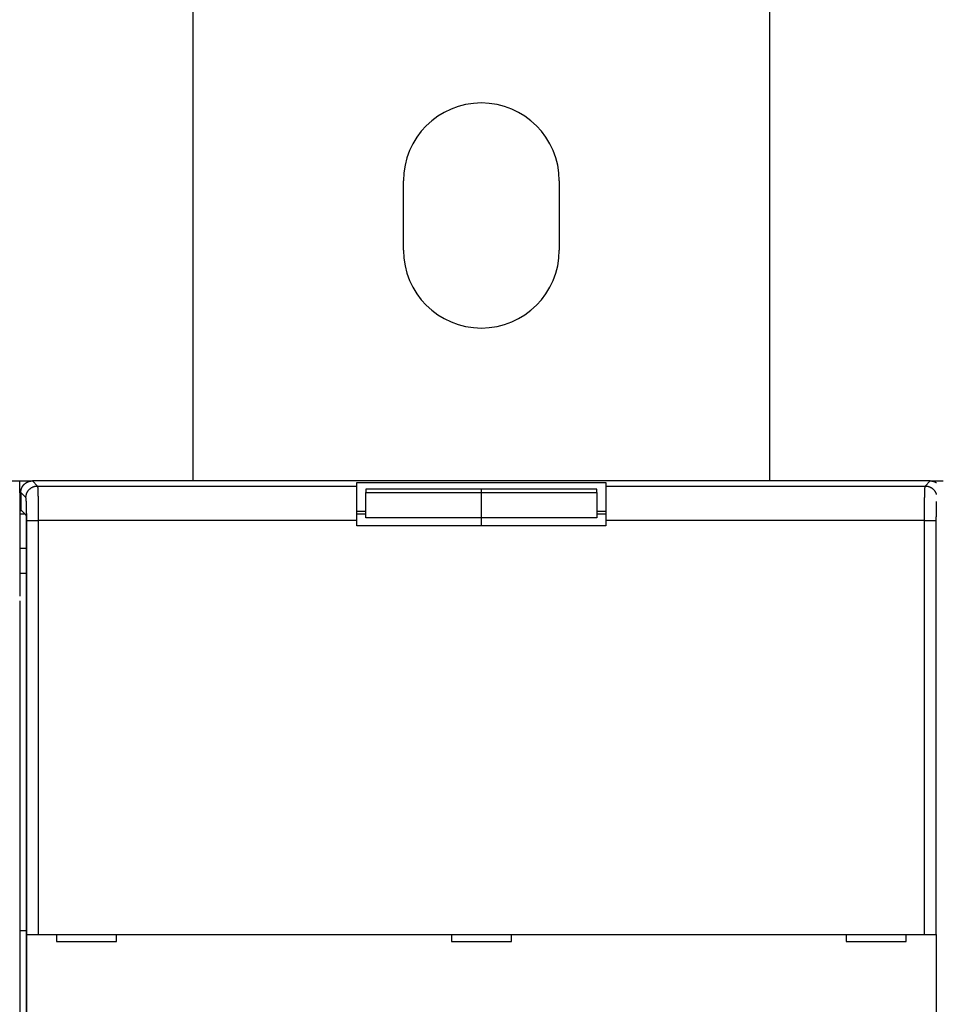
# Model space of a CAD drawing. Extents: x 135 to 1189, y 0 to 736.
# Drawn here: x 849 to 928, y 356 to 441 of the extents above; entities that cross this region are included whole.
import ezdxf

# ---------------------------------------------------------------- set-up
doc = ezdxf.new("R2010")
doc.units = 0
doc.linetypes.add('HIDDENNEW0', pattern=[4.5, 1.5, -1.5, 1.5])
for name, color, linetype in [('5', 7, 'CONTINUOUS'), ('MUOTOVIIVAT', 40, 'HIDDENNEW0'), ('TANGVIIVATNONDEF', 3, 'HIDDENNEW0')]:
    doc.layers.add(name, color=color, linetype=linetype)
doc.styles.get("Standard").update_dxf_attribs({"font": 'monotxt.shx'})
doc.dimstyles.new('DSTYLE2', dxfattribs={"dimtxt": 3, "dimasz": 3, "dimexe": 3, "dimexo": 0, "dimgap": 2, "dimtad": 1, "dimrnd": 0.1, "dimzin": 3, "dimcen": 0.09, "dimazin": 3, "dimtp": 1, "dimtm": 1, "dimtfac": 1, "dimtofl": 0, "dimtmove": 0, "dimatfit": 3})

# ---------------------------------------------------------------- blocks, each defined once
blk = doc.blocks.new('_AH1')
at = {"color": 0, "linetype": 'CONTINUOUS'}
for p, q in [((-1, 0.166667), (0, 0)), ((-1, 0.166667), (-1, -0.166667)), ((0, 0), (-1, -0.166667)), ((0, 0), (-1, 0))]:
    blk.add_line(p, q, dxfattribs=at)
blk = doc.blocks.new('*D16091')
at = {"layer": '5', "color": 1, "linetype": 'CONTINUOUS'}
for p, q in [((484.50906, 400.1477), (484.50906, 518.01412)), ((1079.0091, 316.90933), (1079.0091, 518.01412)), ((484.50906, 515.01412), (781.75906, 515.01412)), ((1079.0091, 515.01412), (781.75906, 515.01412))]:
    blk.add_line(p, q, dxfattribs=at)
at = {"layer": '5', "color": 1, "xscale": 3, "yscale": 3, "zscale": 3, "rotation": 180}
blk.add_blockref('_AH1', (484.50906, 515.01412), dxfattribs=at)
at = {"layer": '5', "color": 1, "xscale": 3, "yscale": 3, "zscale": 3}
blk.add_blockref('_AH1', (1079.0091, 515.01412), dxfattribs=at)
at = {"layer": '5', "color": 1, "linetype": 'CONTINUOUS'}
blk.add_text('594,5', height=3, rotation=360, dxfattribs=at).set_placement((774.25906, 517.01512))

msp = doc.modelspace()

# ---------------------------------------------------------------- linework, layer by layer
at = {"layer": 'MUOTOVIIVAT', "color": 40, "linetype": 'CONTINUOUS'}
for p, q in [((863.50906, 484.1477), (863.50906, 401.1477)), ((913.50906, 401.1477), (913.50906, 484.1477)), ((881.75906, 421.14769), (881.75906, 427.1477)), ((895.25906, 427.1477), (895.25906, 421.14769)), ((847.50906, 401.14769), (848.50906, 401.14769)), ((848.50906, 401.14769), (849.60852, 401.14773)), ((848.50906, 400.11222), (848.50906, 401.14769)), ((927.40966, 401.14764), (849.60851, 401.14764)), ((877.70906, 400.70753), (877.70906, 401.02547)), ((877.70913, 401.02548), (899.30904, 401.02548)), ((899.30906, 401.02547), (899.30906, 400.70753)), ((927.40965, 401.14773), (928.50906, 401.14769)), ((877.70906, 397.70936), (877.70906, 400.70753)), ((888.509, 400.42043), (878.50906, 400.42043)), ((878.50906, 400.42041), (878.50906, 400.13895)), ((898.5091, 400.42043), (888.509, 400.42043)), ((888.50906, 400.13895), (888.50906, 400.42041)), ((898.50906, 400.13895), (898.50906, 400.42041)), ((899.30906, 400.70753), (899.30906, 397.70936)), ((848.50906, 400.11216), (848.50906, 399.70814)), ((848.50906, 399.70814), (848.50906, 397.70936)), ((848.60898, 400.14827), (848.60898, 398.64777)), ((878.50906, 397.94145), (878.50906, 400.13895)), ((878.50906, 400.1389), (888.509, 400.1389)), ((888.509, 400.1389), (898.5091, 400.1389)), ((888.50906, 397.94145), (888.50906, 400.13895)), ((898.50906, 400.13895), (898.50906, 397.94145)), ((848.50906, 398.59538), (848.66144, 398.59531)), ((848.60898, 398.64777), (849.04622, 398.21053)), ((877.70913, 398.52545), (878.50905, 398.52545)), ((898.50913, 398.52545), (899.30904, 398.52545)), ((848.97938, 398.27737), (848.50906, 398.27735)), ((848.50906, 397.70936), (848.50906, 391.14769)), ((849.06299, 397.71084), (849.06299, 353.84031)), ((878.50906, 398.27735), (877.70906, 398.27737)), ((877.70906, 397.2477), (877.70906, 397.70936)), ((888.509, 397.94138), (878.50906, 397.94138)), ((888.509, 397.24767), (888.50906, 397.94145)), ((898.5091, 397.94138), (888.509, 397.94138)), ((899.30906, 398.27737), (898.5091, 398.27735)), ((899.30906, 397.70936), (899.30906, 397.2477)), ((899.30906, 397.2477), (877.70906, 397.2477)), ((849.06303, 395.2792), (848.50906, 395.27923)), ((848.50906, 393.1477), (849.06308, 393.14765)), ((848.50906, 390.74769), (848.50906, 371.94314)), ((848.50906, 371.94314), (848.50906, 361.5477)), ((849.06303, 362.1477), (848.50906, 362.14769)), ((849.11537, 349.64767), (849.11537, 361.84775)), ((849.11541, 361.84769), (849.11663, 361.84769)), ((849.11663, 361.84769), (850.11602, 361.84769)), ((850.11602, 361.84769), (926.9021, 361.84769)), ((851.70906, 361.84769), (851.70906, 361.2477)), ((856.90906, 361.2477), (856.90906, 361.84769)), ((885.90906, 361.84769), (885.90906, 361.2477)), ((891.10906, 361.2477), (891.10906, 361.84769)), ((920.10906, 361.84769), (920.10906, 361.2477)), ((925.30906, 361.2477), (925.30906, 361.84769)), ((926.9021, 361.84769), (927.90149, 361.84769)), ((927.90149, 361.84769), (927.90271, 361.84769)), ((927.90264, 361.84775), (927.90264, 349.64767)), ((848.50906, 361.5477), (848.50906, 349.9477)), ((851.70906, 361.2477), (856.90906, 361.2477)), ((885.90906, 361.2477), (891.10906, 361.2477)), ((920.10906, 361.2477), (925.30906, 361.2477))]:
    msp.add_line(p, q, dxfattribs=at)
for points in [[(848.60898, 400.14827), (848.60935, 400.17539, -0.00633052), (848.61039, 400.20232, -0.00642658), (848.61213, 400.22906, -0.00648576), (848.61455, 400.2556, -0.00650344), (848.61766, 400.28194, -0.00653443), (848.62143, 400.30807, -0.00656283), (848.62588, 400.33398, -0.00659141), (848.63099, 400.35968, -0.0066092), (848.63678, 400.38514, -0.00662906), (848.64321, 400.41036, -0.00664088), (848.65031, 400.43534, -0.00665317), (848.65804, 400.46007, -0.00665782), (848.66643, 400.48455, -0.00666218), (848.67545, 400.50876, -0.00665994), (848.68513, 400.5327, -0.00665649), (848.69542, 400.55637, -0.00664741), (848.70635, 400.57976, -0.00663638), (848.7179, 400.60286, -0.00662086), (848.73008, 400.62565, -0.00660239), (848.74286, 400.64816, -0.00658032), (848.75627, 400.67034, -0.00655548), (848.77027, 400.69222, -0.00652888), (848.78488, 400.71377, -0.00647706), (848.80008, 400.73498, -0.00640673), (848.81585, 400.75584, -0.00634833), (848.83216, 400.77632, -0.00629594), (848.84902, 400.79641, -0.00625654), (848.86638, 400.8161, -0.00622557), (848.88425, 400.83535, -0.00620596), (848.90259, 400.85416, -0.00619559), (848.92141, 400.8725, -0.00619559), (848.94066, 400.89037, -0.00620597), (848.96034, 400.90774, -0.00622556), (848.98043, 400.92459, -0.00625652), (849.00092, 400.94091, -0.00629595), (849.02177, 400.95668, -0.0063484), (849.04299, 400.97187, -0.00640671), (849.06453, 400.98649, -0.00647681), (849.08641, 401.00049, -0.00652933), (849.1086, 401.01389, -0.00655764), (849.1311, 401.02668, -0.00658183), (849.1539, 401.03885, -0.00660123), (849.177, 401.0504, -0.00662513), (849.20038, 401.06133, -0.00665346), (849.22405, 401.07162, -0.00664843), (849.24799, 401.08129, -0.00661698), (849.27219, 401.09031, -0.00667933), (849.29668, 401.0987, -0.00681997), (849.32147, 401.10643, -0.00661935), (849.3464, 401.11352, -0.00617022), (849.37141, 401.11994, -0.0068101), (849.39708, 401.12573, -0.00812023), (849.42363, 401.13085, -0.00611844), (849.44869, 401.13527, -0.00204152), (849.47146, 401.13895, -0.00864199), (849.50117, 401.14213, -0.01476537), (849.54749, 401.14504, -0.00710107), (849.60851, 401.14764, -0.0037191)], [(927.40966, 401.14764), (927.43677, 401.14729, -0.00634376), (927.4637, 401.14627, -0.00644035), (927.49044, 401.14454, -0.00649938), (927.51698, 401.14213, -0.00651617), (927.54332, 401.13903, -0.00654649), (927.56945, 401.13527, -0.00657426), (927.59536, 401.13083, -0.00660222), (927.62105, 401.12573, -0.00661925), (927.6465, 401.11995, -0.00663842), (927.67173, 401.11352, -0.00664947), (927.69671, 401.10643, -0.00666104), (927.72144, 401.0987, -0.0066649), (927.74591, 401.09031, -0.00666853), (927.77013, 401.08129, -0.00666551), (927.79407, 401.07162, -0.00666135), (927.81774, 401.06133, -0.00665151), (927.84112, 401.0504, -0.00663981), (927.86422, 401.03885, -0.00662357), (927.88702, 401.02668, -0.00660448), (927.90952, 401.01389, -0.00658175), (927.93171, 401.00049, -0.00655635)], [(849.04622, 398.21053), (849.04691, 398.20942, -0.08035255), (849.0476, 398.20755, -0.03457186), (849.04827, 398.20488, -0.01789972), (849.04894, 398.20147, -0.01089747), (849.04959, 398.1973, -0.00725921), (849.05024, 398.19242, -0.005253), (849.05088, 398.18682, -0.00394549), (849.05151, 398.18053, -0.00309903), (849.05213, 398.17356, -0.00248926), (849.05274, 398.16594, -0.00206064), (849.05334, 398.15766, -0.00172997), (849.05392, 398.14876, -0.00148401), (849.05449, 398.13924, -0.00128561), (849.05505, 398.12914, -0.0011324), (849.05559, 398.11845, -0.00100468), (849.05612, 398.1072, -0.00090344), (849.05664, 398.0954, -0.00081686), (849.05713, 398.08308, -0.00074698), (849.05762, 398.07023, -0.00068609), (849.05808, 398.0569, -0.00063645), (849.05853, 398.04307, -0.0005922), (849.05896, 398.02879, -0.00055573), (849.05937, 398.01406, -0.00052356), (849.05976, 397.9989, -0.00049774), (849.06013, 397.98331, -0.00047209), (849.06049, 397.96734, -0.00044946), (849.06082, 397.95098, -0.00043527), (849.06113, 397.93425, -0.00042938), (849.06142, 397.91712, -0.00040277), (849.06168, 397.89975, -0.00036525), (849.06193, 397.88218, -0.00039547), (849.06215, 397.86399, -0.00046449), (849.06234, 397.84504, -0.00034055), (849.06251, 397.82708, -0.00010565), (849.06266, 397.8107, -0.00048134), (849.06278, 397.78917, -0.00081607), (849.06289, 397.75541, -0.00038636), (849.06299, 397.71084, -0.00019986)]]:
    msp.add_lwpolyline(points, format="xyb", dxfattribs=at)
for centre, start, end in [((888.50906, 427.1477), 0, 180), ((888.50906, 421.1477), 180, 360)]:
    msp.add_arc(centre, 6.75, start, end, dxfattribs=at)
at = {"layer": 'TANGVIIVATNONDEF', "color": 3, "linetype": 'CONTINUOUS'}
for p, q in [((849.60851, 401.14764), (850.04863, 400.70752)), ((926.96954, 400.70752), (927.40966, 401.14764)), ((850.04863, 400.70752), (877.70913, 400.70752)), ((899.30904, 400.70752), (926.96954, 400.70752)), ((849.04926, 399.70815), (848.60898, 400.14827)), ((849.11665, 361.84775), (849.11665, 397.7094)), ((849.11665, 397.7094), (850.11602, 397.7094)), ((850.11602, 397.7094), (850.11602, 361.84775)), ((877.70913, 397.7094), (850.11602, 397.7094)), ((926.90215, 397.7094), (899.30904, 397.7094)), ((926.90215, 361.84775), (926.90215, 397.7094)), ((926.90215, 397.7094), (927.90152, 397.7094)), ((927.90152, 397.7094), (927.90152, 361.84775))]:
    msp.add_line(p, q, dxfattribs=at)
for points in [[(849.04926, 399.70815), (849.05042, 399.75574, -0.01279335), (849.05398, 399.80397, -0.0121464), (849.06001, 399.85287, -0.01196346), (849.06852, 399.90226, -0.0124675), (849.07975, 399.95189, -0.01270446), (849.09366, 400.00158, -0.0128583), (849.11039, 400.05112, -0.01295818), (849.12987, 400.10029, -0.01316352), (849.15223, 400.14884, -0.01327174), (849.17732, 400.19656, -0.01341477), (849.20522, 400.24318, -0.01348581), (849.23574, 400.28852, -0.01358259), (849.2689, 400.33228, -0.01363587), (849.30447, 400.37432, -0.01370501), (849.34241, 400.41436, -0.01369506), (849.38245, 400.4523, -0.01363143), (849.42447, 400.48787, -0.01370497), (849.46825, 400.52103, -0.01387007), (849.51369, 400.55156, -0.01351752), (849.56021, 400.57945, -0.01270231), (849.60755, 400.60452, -0.01366175), (849.65648, 400.6269, -0.01569949), (849.70716, 400.64646, -0.01235608), (849.75519, 400.66312, -0.00538213), (849.79894, 400.67672, -0.01616318), (849.85452, 400.68826, -0.02703588), (849.93887, 400.69855, -0.01385391), (850.04863, 400.70752, -0.00761694)], [(850.04863, 400.70752), (850.05016, 400.70448, -0.04796691), (850.05168, 400.70003, -0.02497246), (850.05321, 400.69409, -0.01471966), (850.05473, 400.68675, -0.00977514), (850.05624, 400.67795, -0.00687003), (850.05776, 400.66775, -0.00514819), (850.05926, 400.65611, -0.00396442), (850.06076, 400.64308, -0.00317639), (850.06226, 400.62862, -0.00258456), (850.06374, 400.6128, -0.00216183), (850.06522, 400.59556, -0.00182515), (850.06669, 400.57696, -0.00157309), (850.06815, 400.55697, -0.00136368), (850.0696, 400.53563, -0.00120149), (850.07104, 400.5129, -0.00106283), (850.07246, 400.48884, -0.00095312), (850.07388, 400.46342, -0.00085567), (850.07528, 400.43667, -0.00077602), (850.07666, 400.40858, -0.00070256), (850.07803, 400.3792, -0.00063974), (850.07939, 400.3485, -0.0005843), (850.08073, 400.31656, -0.0005383), (850.08205, 400.28334, -0.00049674), (850.08336, 400.24891, -0.00046165), (850.08464, 400.21323, -0.00042963), (850.08591, 400.17638, -0.00040243), (850.08716, 400.13833, -0.00037731), (850.0884, 400.09914, -0.00035583), (850.08961, 400.05877, -0.00033581), (850.0908, 400.01731, -0.00031864), (850.09196, 399.97472, -0.00030245), (850.09311, 399.93106, -0.00028848), (850.09423, 399.88631, -0.00027534), (850.09533, 399.84052, -0.00026418), (850.09641, 399.79368, -0.00025289), (850.09746, 399.74585, -0.00024253), (850.09849, 399.69701, -0.0002322), (850.09949, 399.64723, -0.00022259), (850.10047, 399.59649, -0.00021372), (850.10142, 399.54486, -0.000206), (850.10234, 399.49233, -0.00019871), (850.10324, 399.43896, -0.00019227), (850.10411, 399.38475, -0.0001862), (850.10495, 399.32975, -0.00018088), (850.10577, 399.27396, -0.00017583), (850.10655, 399.21743, -0.00017144), (850.10731, 399.16016, -0.00016725), (850.10804, 399.10222, -0.00016364), (850.10873, 399.04358, -0.00016018), (850.1094, 398.98432, -0.00015723), (850.11004, 398.92443, -0.00015442), (850.11064, 398.86396, -0.00015212), (850.11122, 398.80292, -0.00014952), (850.11176, 398.74135, -0.00014688), (850.11227, 398.67926, -0.00014371), (850.11275, 398.61673, -0.00014019), (850.11319, 398.55377, -0.00013899), (850.11361, 398.49035, -0.00013964), (850.11399, 398.42645, -0.00013384), (850.11434, 398.36247, -0.00012357), (850.11466, 398.29857, -0.0001349), (850.11494, 398.23334, -0.00015922), (850.1152, 398.16631, -0.00011985), (850.11541, 398.10321, -0.00004081), (850.11559, 398.04604, -0.0001679), (850.11575, 397.97235, -0.00028759), (850.11589, 397.85857, -0.00014001), (850.11602, 397.7094, -0.00007394)], [(926.90215, 397.7094), (926.90216, 397.77522, -0.00013087), (926.9022, 397.84099, -0.00013139), (926.90228, 397.90671, -0.00013132), (926.90239, 397.97235, -0.00013083), (926.90254, 398.03786, -0.00013079), (926.90272, 398.10321, -0.00013097), (926.90293, 398.16838, -0.00013138), (926.90318, 398.23334, -0.0001319), (926.90347, 398.29804, -0.00013269), (926.90378, 398.36247, -0.00013362), (926.90413, 398.42658, -0.00013484), (926.90451, 398.49035, -0.00013621), (926.90492, 398.55374, -0.00013786), (926.90537, 398.61673, -0.00013968), (926.90585, 398.67927, -0.00014185), (926.90636, 398.74135, -0.00014426), (926.9069, 398.80292, -0.00014687), (926.90747, 398.86396, -0.00014955), (926.90808, 398.92443, -0.00015217), (926.90872, 398.98432, -0.00015443), (926.90938, 399.04358, -0.00015722), (926.91008, 399.10222, -0.00016018), (926.91081, 399.16016, -0.00016365), (926.91156, 399.21743, -0.00016725), (926.91235, 399.27396, -0.00017144), (926.91316, 399.32975, -0.00017583), (926.91401, 399.38475, -0.00018088), (926.91488, 399.43896, -0.0001862), (926.91577, 399.49233, -0.00019227), (926.9167, 399.54486, -0.00019871), (926.91765, 399.59649, -0.000206), (926.91862, 399.64723, -0.00021372), (926.91963, 399.69701, -0.00022259), (926.92065, 399.74585, -0.0002322), (926.92171, 399.79368, -0.00024253), (926.92278, 399.84052, -0.00025289), (926.92388, 399.88631, -0.00026418), (926.92501, 399.93106, -0.00027534), (926.92615, 399.97472, -0.00028848), (926.92732, 400.01731, -0.00030245), (926.92851, 400.05877, -0.00031864), (926.92972, 400.09914, -0.00033581), (926.93095, 400.13833, -0.00035583), (926.9322, 400.17638, -0.00037731), (926.93347, 400.21323, -0.00040243), (926.93476, 400.24891, -0.00042963), (926.93607, 400.28334, -0.00046165), (926.93739, 400.31656, -0.00049672), (926.93873, 400.3485, -0.0005383), (926.94008, 400.3792, -0.0005844), (926.94145, 400.40858, -0.00063972), (926.94284, 400.43667, -0.00070212), (926.94424, 400.46342, -0.00077622), (926.94565, 400.48884, -0.000858), (926.94708, 400.5129, -0.00095411), (926.94852, 400.53563, -0.00105789), (926.94997, 400.55696, -0.00120609), (926.95143, 400.57696, -0.00139952), (926.9529, 400.59557, -0.00157345), (926.95438, 400.6128, -0.00169533), (926.95585, 400.62859, -0.0021969), (926.95736, 400.64308, -0.00320694), (926.95891, 400.65622, -0.00308849), (926.96038, 400.66775, -0.00120663), (926.9617, 400.67748, -0.00572139), (926.96341, 400.68675, -0.017473), (926.96606, 400.69683, -0.01664058), (926.96954, 400.70752, -0.0130521)], [(926.96954, 400.70752), (927.01713, 400.70636, -0.01279331), (927.06535, 400.7028, -0.01214629), (927.11426, 400.69677, -0.01196329), (927.16364, 400.68826, -0.01246726), (927.21328, 400.67702, -0.01270415), (927.26297, 400.66312, -0.01285792), (927.3125, 400.64638, -0.01295773), (927.36167, 400.6269, -0.01316301), (927.41022, 400.60454, -0.01327117), (927.45794, 400.57945, -0.01341415), (927.50456, 400.55155, -0.01348514), (927.5499, 400.52103, -0.01358188), (927.59366, 400.48787, -0.01363513), (927.6357, 400.4523, -0.01370426), (927.67574, 400.41436, -0.0136943), (927.71368, 400.37432, -0.01363067), (927.74925, 400.3323, -0.01370421), (927.78241, 400.28852, -0.01386933), (927.81294, 400.24308, -0.01351682), (927.84084, 400.19656, -0.01270168), (927.86591, 400.14922, -0.01366112), (927.88828, 400.10029, -0.01569883), (927.90784, 400.04961, -0.01235562), (927.9245, 400.00158, -0.00538194), (927.9381, 399.95783, -0.01616267)], [(849.11665, 397.7094), (849.11663, 397.75328, 0.00018917), (849.11658, 397.79712, 0.00018972), (849.11649, 397.84093, 0.00018982), (849.11637, 397.88469, 0.00018977), (849.11621, 397.92836, 0.00019021), (849.11603, 397.97193, 0.00019092), (849.11581, 398.01538, 0.00019195), (849.11556, 398.05868, 0.00019321), (849.11527, 398.10182, 0.00019483), (849.11495, 398.14477, 0.0001967), (849.1146, 398.18751, 0.00019894), (849.11422, 398.23002, 0.00020147), (849.1138, 398.27228, 0.00020438), (849.11336, 398.31427, 0.00020759), (849.11288, 398.35597, 0.00021129), (849.11237, 398.39735, 0.00021543), (849.11183, 398.4384, 0.00021977), (849.11125, 398.47909, 0.00022419), (849.11065, 398.51941, 0.00022828), (849.11001, 398.55933, 0.00023161), (849.10934, 398.59884, 0.00023578), (849.10864, 398.63793, 0.00024023), (849.10792, 398.67656, 0.00024543), (849.10716, 398.71474, 0.00025082), (849.10638, 398.75242, 0.00025709), (849.10556, 398.78962, 0.00026368), (849.10472, 398.82629, 0.00027124), (849.10385, 398.86243, 0.00027921), (849.10295, 398.89801, 0.0002883), (849.10203, 398.93303, 0.00029794), (849.10108, 398.96745, 0.00030886), (849.1001, 399.00127, 0.00032043), (849.0991, 399.03446, 0.00033371), (849.09807, 399.06702, 0.00034811), (849.09702, 399.09891, 0.00036357), (849.09594, 399.13013, 0.00037908), (849.09484, 399.16066, 0.00039598), (849.09372, 399.19049, 0.00041269), (849.09257, 399.2196, 0.00043234), (849.0914, 399.24799, 0.00045325), (849.09021, 399.27564, 0.00047747), (849.089, 399.30254, 0.00050316), (849.08777, 399.32867, 0.00053309), (849.08652, 399.35404, 0.0005652), (849.08525, 399.37861, 0.00060274), (849.08397, 399.40239, 0.0006434), (849.08266, 399.42535, 0.00069123), (849.08134, 399.44749, 0.00074361), (849.08, 399.46879, 0.00080569), (849.07864, 399.48925, 0.00087445), (849.07727, 399.50884, 0.00095699), (849.07589, 399.52757, 0.0010501), (849.07449, 399.5454, 0.0011601), (849.07307, 399.56235, 0.00128071), (849.07165, 399.57839, 0.0014223), (849.07021, 399.59354, 0.00157455), (849.06876, 399.60776, 0.00179224), (849.0673, 399.6211, 0.00207587), (849.06583, 399.6335, 0.00232978), (849.06436, 399.64499, 0.00250573), (849.06288, 399.65552, 0.00323858), (849.06138, 399.66517, 0.0047106), (849.05983, 399.67394, 0.00451952), (849.05837, 399.68162, 0.00176574), (849.05705, 399.68811, 0.0083181), (849.05535, 399.69429, 0.02494092), (849.05271, 399.70102, 0.0229011), (849.04926, 399.70815, 0.01735056)], [(927.93286, 399.37861, 0.0006434), (927.93159, 399.35404, 0.00060274), (927.93034, 399.32867, 0.0005652), (927.92911, 399.30254, 0.00053309), (927.9279, 399.27564, 0.00050315), (927.92671, 399.24799, 0.00047747), (927.92554, 399.2196, 0.00045325), (927.9244, 399.19049, 0.00043234), (927.92327, 399.16066, 0.00041269), (927.92217, 399.13013, 0.00039598), (927.9211, 399.09891, 0.00037908), (927.92004, 399.06702, 0.00036357), (927.91902, 399.03446, 0.00034811), (927.91801, 399.00127, 0.00033371), (927.91704, 398.96745, 0.00032043), (927.91609, 398.93303, 0.00030886), (927.91516, 398.89801, 0.00029794), (927.91427, 398.86243, 0.0002883), (927.9134, 398.82629, 0.00027921), (927.91255, 398.78962, 0.00027124), (927.91174, 398.75242, 0.00026368), (927.91096, 398.71474, 0.0002571), (927.9102, 398.67656, 0.00025082), (927.90947, 398.63793, 0.00024541), (927.90878, 398.59884, 0.00024023), (927.90811, 398.55933, 0.00023582), (927.90747, 398.51941, 0.0002316), (927.90687, 398.47909, 0.00022812), (927.90629, 398.4384, 0.00022431), (927.90575, 398.39735, 0.00022058), (927.90524, 398.35596, 0.00021602), (927.90476, 398.31427, 0.00021101), (927.90431, 398.2723, 0.00020947), (927.9039, 398.23002, 0.00021075), (927.90352, 398.18742, 0.0002022), (927.90317, 398.14477, 0.00018685), (927.90285, 398.10217, 0.00020434), (927.90257, 398.05868, 0.0002417), (927.90232, 398.01399, 0.00018195), (927.90211, 397.97193, 0.00006153), (927.90193, 397.93382, 0.00025571), (927.90177, 397.88469, 0.00043908), (927.90164, 397.80884, 0.00021383), (927.90152, 397.7094, 0.00011287)]]:
    msp.add_lwpolyline(points, format="xyb", dxfattribs=at)

# ---------------------------------------------------------------- dimensions: what is measured, and where the dimension line sits
at = {"layer": '5', "color": 1, "linetype": 'CONTINUOUS'}
dim = msp.add_linear_dim(base=(484.50906, 515.01412), p1=(1079.0091, 316.90933), p2=(484.50906, 400.1477), dimstyle='DSTYLE2', override={"dimblk": '_AH1', "dimsah": 0}, dxfattribs=at)
dim.commit()
dim.dimension.update_dxf_attribs({"geometry": '*D16091', "text_midpoint": (781.75906, 518.51512), "dimtype": 128})

doc.saveas('drawing.dxf')
